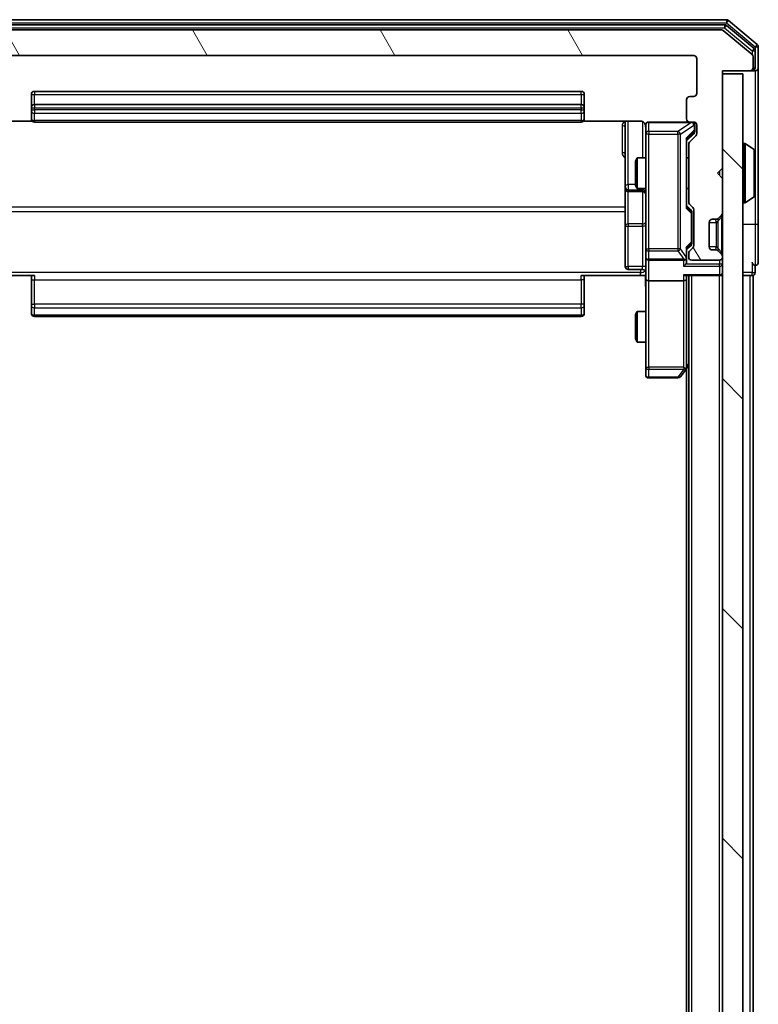
# Model space of a CAD drawing. Units: millimetres. Extents: x 0 to 6371, y 0 to 1405.
# Drawn here: x 427 to 499, y 836 to 932 of the extents above; entities that cross this region are included whole.
import ezdxf

# ---------------------------------------------------------------- set-up
doc = ezdxf.new("R2010")
doc.units = ezdxf.units.MM
doc.header["$LTSCALE"] = 0.666667
doc.layers.add('Hatch (ISO)', color=1, linetype='Continuous', lineweight=18, true_color=0xff0000)
doc.layers.add('Visible (ISO)', color=7, linetype='Continuous', lineweight=35)
doc.layers.add('Visible Narrow (ISO)', color=7, linetype='Continuous', lineweight=25)

msp = doc.modelspace()

# ---------------------------------------------------------------- hatches: boundary and pattern name
at = {"layer": 'Hatch (ISO)'}
h = msp.add_hatch(dxfattribs=at)
h.set_pattern_fill('ANSI31', color=256, scale=127, angle=75.000175, style=0)
h.set_pattern_definition([(120.0002, (198.167, -40), (-13.74813, -7.93754), [])])
edge = h.paths.add_edge_path()
edge.add_line((418.0213, 914.4935), (418.0213, 920.145))
edge.add_ellipse((417.7213, 920.145), major_axis=(0, 0.3), ratio=1, start_angle=270, end_angle=315)
edge.add_line((417.9334, 920.3571), (417.3091, 920.9814))
edge.add_ellipse((417.5213, 921.1935), major_axis=(-0.2121, 0.2121), ratio=1, start_angle=45, end_angle=90, ccw=False)
edge.add_line((417.2213, 921.1935), (417.2213, 922.0192))
edge.add_ellipse((417.5213, 922.0192), major_axis=(0, 0.3), ratio=1, start_angle=0, end_angle=90, ccw=False)
edge.add_line((417.5213, 922.3192), (417.9213, 922.3192))
edge.add_ellipse((417.9213, 922.6192), major_axis=(0.3, 0), ratio=1, start_angle=270, end_angle=360)
edge.add_line((418.2213, 922.6192), (418.2213, 924.5192))
edge.add_ellipse((417.9213, 924.5192), major_axis=(0, 0.3), ratio=1, start_angle=270, end_angle=360)
edge.add_line((417.9213, 924.8192), (417.5213, 924.8192))
edge.add_ellipse((417.5213, 925.1192), major_axis=(-0.3, 0), ratio=1, start_angle=0, end_angle=90, ccw=False)
edge.add_line((417.2213, 925.1192), (417.2213, 928.5192))
edge.add_ellipse((417.5213, 928.5192), major_axis=(0, 0.3), ratio=1, start_angle=0, end_angle=90, ccw=False)
edge.add_line((417.5213, 928.8192), (492.9213, 928.8192))
edge.add_ellipse((492.9213, 928.5192), major_axis=(0.3, 0), ratio=1, start_angle=0, end_angle=90, ccw=False)
edge.add_line((493.2213, 928.5192), (493.2213, 925.1192))
edge.add_ellipse((492.9213, 925.1192), major_axis=(0, -0.3), ratio=1, start_angle=0, end_angle=90, ccw=False)
edge.add_line((492.9213, 924.8192), (492.5213, 924.8192))
edge.add_ellipse((492.5213, 924.5192), major_axis=(-0.3, 0), ratio=1, start_angle=270, end_angle=360)
edge.add_line((492.2213, 924.5192), (492.2213, 922.6192))
edge.add_ellipse((492.5213, 922.6192), major_axis=(0, -0.3), ratio=1, start_angle=270, end_angle=360)
edge.add_line((492.5213, 922.3192), (492.9213, 922.3192))
edge.add_ellipse((492.9213, 922.0192), major_axis=(0.3, 0), ratio=1, start_angle=0, end_angle=90, ccw=False)
edge.add_line((493.2213, 922.0192), (493.2213, 921.1935))
edge.add_ellipse((492.9213, 921.1935), major_axis=(0, -0.3), ratio=1, start_angle=45, end_angle=90, ccw=False)
edge.add_line((493.1334, 920.9814), (492.5091, 920.3571))
edge.add_ellipse((492.7213, 920.145), major_axis=(-0.2121, -0.2121), ratio=1, start_angle=270, end_angle=315)
edge.add_line((492.4213, 920.145), (492.4213, 914.4935))
edge.add_ellipse((492.7213, 914.4935), major_axis=(0, -0.3), ratio=1, start_angle=270, end_angle=315)
edge.add_line((492.5091, 914.2814), (492.8334, 913.9571))
edge.add_ellipse((492.6213, 913.745), major_axis=(0.2121, -0.2121), ratio=1, start_angle=45, end_angle=90, ccw=False)
edge.add_line((492.9213, 913.745), (492.9213, 910.2435))
edge.add_ellipse((492.6213, 910.2435), major_axis=(0, -0.3), ratio=1, start_angle=45, end_angle=90, ccw=False)
edge.add_line((492.8334, 910.0314), (492.5091, 909.7071))
edge.add_ellipse((492.7213, 909.495), major_axis=(-0.2121, -0.2121), ratio=1, start_angle=270, end_angle=315)
edge.add_line((492.4213, 909.495), (492.4213, 909.1192))
edge.add_ellipse((492.7213, 909.1192), major_axis=(0, -0.3), ratio=1, start_angle=270, end_angle=360)
edge.add_line((492.7213, 908.8192), (495.4213, 908.8192))
edge.add_ellipse((495.4213, 909.1192), major_axis=(0.3, 0), ratio=1, start_angle=270, end_angle=360)
edge.add_line((495.7213, 909.1192), (495.7213, 909.195))
edge.add_ellipse((495.4213, 909.195), major_axis=(0, 0.3), ratio=1, start_angle=270, end_angle=315)
edge.add_line((495.6334, 909.4071), (495.3091, 909.7314))
edge.add_ellipse((495.097, 909.5192), major_axis=(-0.2121, 0.2121), ratio=1, start_angle=270, end_angle=315)
edge.add_line((495.097, 909.8192), (494.7213, 909.8192))
edge.add_ellipse((494.7213, 910.1192), major_axis=(-0.3, 0), ratio=1, start_angle=0, end_angle=90, ccw=False)
edge.add_line((494.4213, 910.1192), (494.4213, 912.5192))
edge.add_ellipse((494.7213, 912.5192), major_axis=(0, 0.3), ratio=1, start_angle=0, end_angle=90, ccw=False)
edge.add_line((494.7213, 912.8192), (495.097, 912.8192))
edge.add_ellipse((495.097, 913.1192), major_axis=(0.3, 0), ratio=1, start_angle=270, end_angle=315)
edge.add_line((495.3091, 912.9071), (495.6334, 913.2314))
edge.add_ellipse((495.4213, 913.4435), major_axis=(0.2121, 0.2121), ratio=1, start_angle=270, end_angle=315)
edge.add_line((495.7213, 913.4435), (495.7213, 916.8192))
edge.add_line((495.7213, 916.8192), (495.2213, 917.3192))
edge.add_line((495.2213, 917.3192), (495.7213, 917.8192))
edge.add_line((495.7213, 917.8192), (495.7213, 927.3192))
edge.add_line((495.7213, 927.3192), (498.4213, 927.3192))
edge.add_ellipse((498.4213, 927.6192), major_axis=(0.3, 0), ratio=1, start_angle=270, end_angle=360)
edge.add_line((498.7213, 927.6192), (498.7213, 928.6787))
edge.add_ellipse((498.4213, 928.6787), major_axis=(0, 0.3), ratio=1, start_angle=270, end_angle=320.194429)
edge.add_line((498.6133, 928.9092), (495.8047, 931.2497))
edge.add_ellipse((495.6127, 931.0192), major_axis=(0.1921, 0.2305), ratio=1, start_angle=0, end_angle=39.805571)
edge.add_line((495.6127, 931.3192), (414.8299, 931.3192))
edge.add_ellipse((414.8299, 931.0192), major_axis=(-0.3, 0), ratio=1, start_angle=270, end_angle=309.805571)
edge.add_line((414.6378, 931.2497), (411.8292, 928.9092))
edge.add_ellipse((412.0213, 928.6787), major_axis=(-0.2305, -0.1921), ratio=1, start_angle=270, end_angle=320.194429)
edge.add_line((411.7213, 928.6787), (411.7213, 927.6192))
edge.add_ellipse((412.0213, 927.6192), major_axis=(0, -0.3), ratio=1, start_angle=270, end_angle=360)
edge.add_line((412.0213, 927.3192), (414.7213, 927.3192))
edge.add_line((414.7213, 927.3192), (414.7213, 917.8192))
edge.add_line((414.7213, 917.8192), (415.2213, 917.3192))
edge.add_line((415.2213, 917.3192), (414.7213, 916.8192))
edge.add_line((414.7213, 916.8192), (414.7213, 913.4435))
edge.add_ellipse((415.0213, 913.4435), major_axis=(0, -0.3), ratio=1, start_angle=270, end_angle=315)
edge.add_line((414.8091, 913.2314), (415.1334, 912.9071))
edge.add_ellipse((415.3455, 913.1192), major_axis=(0.2121, -0.2121), ratio=1, start_angle=270, end_angle=315)
edge.add_line((415.3455, 912.8192), (415.7213, 912.8192))
edge.add_ellipse((415.7213, 912.5192), major_axis=(0.3, 0), ratio=1, start_angle=0, end_angle=90, ccw=False)
edge.add_line((416.0213, 912.5192), (416.0213, 910.1192))
edge.add_ellipse((415.7213, 910.1192), major_axis=(0, -0.3), ratio=1, start_angle=0, end_angle=90, ccw=False)
edge.add_line((415.7213, 909.8192), (415.3455, 909.8192))
edge.add_ellipse((415.3455, 909.5192), major_axis=(-0.3, 0), ratio=1, start_angle=270, end_angle=315)
edge.add_line((415.1334, 909.7314), (414.8091, 909.4071))
edge.add_ellipse((415.0213, 909.195), major_axis=(-0.2121, -0.2121), ratio=1, start_angle=270, end_angle=315)
edge.add_line((414.7213, 909.195), (414.7213, 909.1192))
edge.add_ellipse((415.0213, 909.1192), major_axis=(0, -0.3), ratio=1, start_angle=270, end_angle=360)
edge.add_line((415.0213, 908.8192), (417.7213, 908.8192))
edge.add_ellipse((417.7213, 909.1192), major_axis=(0.3, 0), ratio=1, start_angle=270, end_angle=360)
edge.add_line((418.0213, 909.1192), (418.0213, 909.495))
edge.add_ellipse((417.7213, 909.495), major_axis=(0, 0.3), ratio=1, start_angle=270, end_angle=315)
edge.add_line((417.9334, 909.7071), (417.6091, 910.0314))
edge.add_ellipse((417.8213, 910.2435), major_axis=(-0.2121, 0.2121), ratio=1, start_angle=45, end_angle=90, ccw=False)
edge.add_line((417.5213, 910.2435), (417.5213, 913.745))
edge.add_ellipse((417.8213, 913.745), major_axis=(0, 0.3), ratio=1, start_angle=45, end_angle=90, ccw=False)
edge.add_line((417.6091, 913.9571), (417.9334, 914.2814))
edge.add_ellipse((417.7213, 914.4935), major_axis=(0.2121, 0.2121), ratio=1, start_angle=270, end_angle=315)
h = msp.add_hatch(dxfattribs=at)
h.set_pattern_fill('ANSI31', color=256, scale=127, angle=90.00021, style=0)
h.set_pattern_definition([(135.0002, (198.167, -40), (-11.22528, -11.22536), [])])
h.paths.add_polyline_path([(495.7213, 737.6192), (497.7213, 737.6192), (497.7213, 927.0192), (495.7213, 927.0192)])

# ---------------------------------------------------------------- linework, layer by layer
at = {"layer": 'Visible (ISO)'}
for p, q in [((496.1127, 932.3192), (414.3299, 932.3192)), ((499.1133, 929.9092), (496.3047, 932.2497)), ((495.9316, 931.8192), (414.5109, 931.8192)), ((495.6127, 931.3192), (414.8299, 931.3192)), ((498.6133, 928.9092), (495.8047, 931.2497)), ((498.8133, 929.5083), (496.1237, 931.7497)), ((498.9213, 927.6192), (498.9213, 929.2779)), ((499.2213, 927.6192), (499.2213, 929.6787)), ((417.5213, 928.8192), (492.9213, 928.8192)), ((493.2213, 928.5192), (493.2213, 925.1192)), ((498.7213, 927.6192), (498.7213, 928.6787)), ((495.7213, 917.8192), (495.7213, 927.3192)), ((495.7213, 927.3192), (498.4213, 927.3192)), ((498.4213, 927.3192), (498.6213, 927.3192)), ((498.9213, 927.3192), (498.6213, 927.3192)), ((499.2213, 912.3192), (499.2213, 927.6192)), ((497.7213, 927.0192), (495.7213, 927.0192)), ((495.7213, 927.0192), (495.7213, 737.6192)), ((497.7213, 737.6192), (497.7213, 927.0192)), ((428.2213, 925.0192), (428.2213, 923.7192)), ((481.9213, 925.3192), (428.5213, 925.3192)), ((482.2213, 923.7192), (482.2213, 925.0192)), ((492.2213, 924.5192), (492.2213, 922.6192)), ((492.9213, 924.8192), (492.5213, 924.8192)), ((428.2213, 923.7192), (428.2213, 923.5263)), ((428.2213, 923.3849), (428.2213, 923.5263)), ((481.9213, 924.0192), (428.5213, 924.0192)), ((482.2213, 923.5263), (482.2213, 923.7192)), ((482.2213, 923.5263), (482.2213, 923.3849)), ((428.2213, 923.3849), (428.2213, 922.6778)), ((428.2213, 922.6192), (428.2213, 922.6778)), ((482.2213, 922.6778), (482.2213, 923.3849)), ((482.2213, 922.6778), (482.2213, 922.6192)), ((422.7213, 922.4091), (428.3072, 922.4091)), ((428.5213, 922.3192), (481.9213, 922.3192)), ((482.1353, 922.4091), (487.7213, 922.4091)), ((486.2213, 922.4091), (486.2213, 915.9963)), ((488.2213, 922.0192), (488.2213, 921.1338)), ((492.5213, 922.3192), (488.5213, 922.3192)), ((492.5213, 922.3192), (492.9213, 922.3192)), ((493.0213, 921.53), (493.0213, 922.0192)), ((493.2213, 922.0192), (493.2213, 921.1935)), ((488.2213, 921.1338), (488.2213, 909.9375)), ((492.9334, 921.1814), (492.2213, 920.4692)), ((492.2213, 913.9931), (492.2213, 920.6453)), ((493.1334, 920.9814), (492.5091, 920.3571)), ((493.0213, 921.3935), (493.0213, 921.53)), ((492.4213, 920.145), (492.4213, 914.4935)), ((497.8213, 920.2192), (497.862, 920.2192)), ((498.8303, 919.6284), (497.971, 920.1869)), ((487.2213, 918.5125), (487.3746, 918.8192)), ((487.3746, 918.8192), (487.3746, 915.8192)), ((488.2213, 918.8192), (487.3746, 918.8192)), ((492.4213, 918.8192), (492.2213, 918.8192)), ((498.9213, 915.1778), (498.9213, 919.4607)), ((487.2213, 916.126), (487.2213, 918.5125)), ((495.2213, 917.3192), (495.7213, 917.8192)), ((495.7213, 916.8192), (495.2213, 917.3192)), ((495.7213, 913.4435), (495.7213, 916.8192)), ((486.2213, 915.9963), (486.2213, 915.8247)), ((486.2213, 915.8247), (486.2213, 912.1502)), ((487.2213, 916.126), (487.3746, 915.8192)), ((488.2213, 915.8192), (487.3746, 915.8192)), ((492.4213, 915.8192), (492.2213, 915.8192)), ((486.5213, 915.5247), (487.9213, 915.5247)), ((498.8303, 915.0101), (497.971, 914.4515)), ((492.2213, 914.1692), (492.6334, 913.7571)), ((492.5091, 914.2814), (492.8334, 913.9571)), ((497.8213, 914.4192), (497.862, 914.4192)), ((492.7213, 913.4015), (492.7213, 913.5449)), ((492.7213, 910.5869), (492.7213, 913.4015)), ((492.9213, 913.745), (492.9213, 910.2435)), ((495.2887, 912.8867), (495.3091, 912.9071)), ((495.3091, 912.9071), (495.6334, 913.2314)), ((486.2213, 912.1502), (486.2213, 908.2205)), ((494.4213, 910.1192), (494.4213, 912.5192)), ((494.7213, 912.8192), (495.097, 912.8192)), ((499.2213, 908.6192), (499.2213, 912.3192)), ((492.6334, 910.2314), (492.2213, 909.8192)), ((492.2213, 909.1192), (492.2213, 909.9953)), ((492.8334, 910.0314), (492.5091, 909.7071)), ((492.7213, 910.4435), (492.7213, 910.5869)), ((488.2213, 909.9375), (488.2213, 909.1192)), ((488.2213, 906.9435), (488.2213, 909.1192)), ((492.2213, 908.7435), (492.2213, 909.1192)), ((492.4213, 909.495), (492.4213, 909.1192)), ((495.097, 909.8192), (494.7213, 909.8192)), ((495.3091, 909.7314), (495.2887, 909.7518)), ((495.6334, 909.4071), (495.3091, 909.7314)), ((495.7213, 909.1192), (495.7213, 909.195)), ((488.5213, 908.8192), (491.9213, 908.8192)), ((492.7213, 908.8192), (495.4213, 908.8192)), ((498.9213, 907.6192), (498.9213, 908.3192)), ((428.5213, 907.3192), (422.7213, 907.3192)), ((428.2213, 906.905), (428.2213, 907.3192)), ((487.7213, 907.3192), (481.9213, 907.3192)), ((482.2213, 907.3192), (482.2213, 906.905)), ((487.9213, 907.9205), (486.5213, 907.9205)), ((488.2135, 907.3192), (487.7213, 907.3192)), ((492.1334, 907.3192), (495.4213, 907.3192)), ((492.2213, 906.9435), (492.2213, 907.3192)), ((492.4213, 757.3192), (492.4213, 907.3192)), ((495.7213, 907.3192), (495.4213, 907.3192)), ((497.7213, 907.3192), (498.4213, 907.3192)), ((498.7213, 907.3192), (498.4213, 907.3192)), ((498.7213, 757.3192), (498.7213, 907.3192)), ((428.2213, 906.905), (428.2213, 904.5263)), ((482.2213, 904.5263), (482.2213, 906.905)), ((488.2213, 906.9435), (488.2213, 898.3826)), ((491.9213, 906.8192), (488.5213, 906.8192)), ((492.2213, 898.3526), (492.2213, 906.9435)), ((428.2213, 904.3849), (428.2213, 904.5263)), ((428.2213, 904.3849), (428.2213, 903.6778)), ((482.2213, 904.5263), (482.2213, 904.3849)), ((482.2213, 903.6778), (482.2213, 904.3849)), ((428.2213, 903.6192), (428.2213, 903.6778)), ((428.5213, 903.3192), (481.9213, 903.3192)), ((482.2213, 903.6778), (482.2213, 903.6192)), ((487.2213, 903.5125), (487.3746, 903.8192)), ((487.2213, 901.126), (487.2213, 903.5125)), ((487.3746, 903.8192), (487.3746, 900.8192)), ((488.2213, 903.8192), (487.3746, 903.8192)), ((487.2213, 901.126), (487.3746, 900.8192)), ((488.2213, 900.8192), (487.3746, 900.8192)), ((492.1613, 898.1726), (492.4213, 898.5192)), ((488.2213, 898.3826), (488.2213, 897.6192)), ((491.6113, 897.4392), (492.1613, 898.1726)), ((491.9213, 898.3826), (492.0769, 898.227)), ((492.2213, 766.3859), (492.2213, 898.2526)), ((488.5213, 897.3192), (491.3713, 897.3192))]:
    msp.add_line(p, q, dxfattribs=at)
for centre, radius, start, end in [((496.1127, 932.0192), 0.3, 50.194429, 90), ((495.6127, 931.0192), 0.3, 50.194429, 90), ((495.9316, 931.5192), 0.3, 50.194429, 90), ((498.6213, 929.2779), 0.3, 0, 50.194429), ((498.9213, 929.6787), 0.3, 0, 50.194429), ((492.9213, 928.5192), 0.3, 0, 90), ((498.4213, 928.6787), 0.3, 0, 50.194429), ((498.4213, 927.6192), 0.3, 270, 0), ((498.6213, 927.6192), 0.3, 270, 0), ((498.9213, 927.6192), 0.3, 270, 0), ((428.5213, 925.0192), 0.3, 90, 180), ((481.9213, 925.0192), 0.3, 0, 90), ((492.5213, 924.5192), 0.3, 90, 180), ((492.9213, 925.1192), 0.3, 270, 0), ((428.5213, 923.7192), 0.3, 90, 180), ((481.9213, 923.7192), 0.3, 0, 90), ((428.5213, 922.6192), 0.3, 180, 270), ((481.9213, 922.6192), 0.3, 270, 0), ((492.5213, 922.6192), 0.3, 180, 270), ((487.7213, 921.8192), 0.5, 0, 14.475521), ((488.5213, 922.0192), 0.3, 90, 180), ((492.7213, 922.0192), 0.3, 0, 90), ((492.9213, 922.0192), 0.3, 0, 90), ((492.9213, 921.1935), 0.3, 315, 0), ((492.7213, 920.145), 0.3, 135, 180), ((497.8213, 920.1192), 0.1, 90, 180), ((497.862, 920.0192), 0.2, 56.976132, 90), ((498.7213, 919.4607), 0.2, 0, 56.976132), ((486.5213, 915.8247), 0.3, 180, 270), ((487.9213, 915.2247), 0.3, 0, 90), ((498.7213, 915.1778), 0.2, 303.023868, 0), ((492.7213, 914.4935), 0.3, 180, 225), ((492.6213, 913.745), 0.3, 0, 45), ((497.8213, 914.5192), 0.1, 180, 270), ((497.862, 914.6192), 0.2, 270, 303.023868), ((495.097, 913.1192), 0.3, 270, 315), ((495.4213, 913.4435), 0.3, 315, 0), ((494.7213, 912.5192), 0.3, 90, 180), ((492.6213, 910.2435), 0.3, 315, 0), ((494.7213, 910.1192), 0.3, 180, 270), ((488.5213, 909.1192), 0.3, 180, 270), ((491.9213, 909.1192), 0.3, 336.562016, 0), ((492.7213, 909.495), 0.3, 135, 180), ((492.7213, 909.1192), 0.3, 180, 270), ((495.097, 909.5192), 0.3, 45, 90), ((495.4213, 909.1192), 0.3, 270, 0), ((495.4213, 909.195), 0.3, 0, 45), ((486.5213, 908.2205), 0.3, 180, 270), ((491.9213, 909.1192), 0.3, 270, 301.244455), ((498.9213, 908.6192), 0.3, 180, 270), ((498.9213, 908.6192), 0.3, 270, 0), ((487.9213, 907.6205), 0.3, 0, 90), ((495.4213, 907.6192), 0.3, 270, 0), ((498.6213, 907.6192), 0.3, 270, 0), ((428.5213, 903.6192), 0.3, 180, 270), ((481.9213, 903.6192), 0.3, 270, 0), ((488.5213, 897.6192), 0.3, 180, 270), ((491.9213, 898.3526), 0.3, 323.130102, 336.562016), ((491.9213, 898.3526), 0.3, 336.562015, 0), ((491.3713, 897.6192), 0.3, 270, 323.130102)]:
    msp.add_arc(centre, radius, start, end, dxfattribs=at)
for centre, major_axis, ratio, start_param, end_param in [((491.9213, 920.7485), (-0.2958, 0.1246), 0.4004104, 3.3086173, 3.9521184), ((492.7213, 921.3935), (0, -0.3), 0.9998508, 0.7853235, 1.5707963), ((491.9213, 913.89), (-0.2958, -0.1246), 0.4004104, 2.3310669, 2.974568), ((492.4213, 913.5449), (0, 0.3), 0.9998508, 4.712389, 5.4978618), ((491.9213, 910.0985), (-0.2958, 0.1246), 0.4004104, 3.3086173, 3.9521184), ((492.4213, 910.4435), (0, -0.3), 0.9998508, 0.7853235, 1.5707963), ((491.9213, 909.1515), (0.2044, -0.6487), 0.3384375, 1.230115, 1.4645462), ((491.9213, 908.4435), (-0.2772, -0.2772), 0.4142136, 1.1780972, 1.9634954), ((491.9438, 909.1192), (0.483, -0.2515), 0.3384375, 4.8868428, 5.1615697), ((491.9213, 908.7435), (0, -0.4243), 0.7071068, 0.7853982, 1.5707963), ((491.9213, 907.6192), (0.2772, -0.2772), 0.4142136, 5.1050881, 5.8904862), ((488.5213, 906.9435), (0.3, 0), 0.4142136, 3.1415927, 4.712389), ((491.9213, 906.9435), (0.3, 0), 0.4142136, 4.712389, 6.2831853), ((491.9438, 898.3826), (0.4823, 0.2411), 0.3700244, 4.5294454, 4.8041722)]:
    msp.add_ellipse(centre, major_axis=major_axis, ratio=ratio, start_param=start_param, end_param=end_param, dxfattribs=at)
for points, knots in [([(488.1966, 922.0388), (488.1922, 922.0535), (488.1873, 922.0676), (488.1577, 922.1416), (488.1156, 922.2076), (488.027, 922.3004), (487.9653, 922.3444), (487.8522, 922.3939), (487.7815, 922.4091), (487.7213, 922.4091)], [0.090532416, 0.090532416, 0.090532416, 0.090532416, 0.094854307, 0.094854307, 0.114425932, 0.114425932, 0.133369726, 0.133369726, 0.151444025, 0.151444025, 0.151444025, 0.151444025]), ([(488.2054, 921.9443), (488.1978, 921.9732), (488.1949, 922.0038), (488.1982, 922.0644), (488.2046, 922.0953), (488.2267, 922.1551), (488.2434, 922.1846), (488.2842, 922.234), (488.3084, 922.255), (488.3615, 922.2887), (488.3912, 922.3017), (488.4376, 922.3138), (488.4537, 922.3167), (488.4737, 922.3185), (488.4776, 922.3187), (488.4844, 922.3191), (488.4874, 922.3191), (488.4911, 922.3192), (488.4919, 922.3192), (488.4928, 922.3192), (488.493, 922.3192), (488.4933, 922.3192), (488.4934, 922.3192), (488.4938, 922.3192), (488.4939, 922.3192), (488.4946, 922.3192), (488.4946, 922.3192), (488.4947, 922.3192), (488.4948, 922.3192), (488.4949, 922.3192), (488.4949, 922.3192), (488.4951, 922.3192), (488.4952, 922.3192), (488.4959, 922.3192), (488.4969, 922.3192), (488.5022, 922.3192), (488.5101, 922.3192), (488.5187, 922.3192), (488.5213, 922.3192), (488.5213, 922.3192)], [0.00000522, 0.00000522, 0.00000522, 0.00000522, 0.00898645, 0.00898645, 0.01823555, 0.01823555, 0.02811062, 0.02811062, 0.03748361, 0.03748361, 0.04698884, 0.04698884, 0.05185687, 0.05185687, 0.05302621, 0.05302621, 0.05390342, 0.05390342, 0.05414737, 0.05414737, 0.05420306, 0.05420306, 0.05425891, 0.05425891, 0.05437234, 0.05437234, 0.05482548, 0.05482548, 0.05526929, 0.05526929, 0.05660054, 0.05660054, 0.06059413, 0.06059413, 0.07257552, 0.07257552, 0.108522, 0.108522, 0.1292205, 0.1292205, 0.1292205, 0.1292205]), ([(498.9213, 919.3368), (498.9213, 919.3375), (498.9213, 919.3382), (498.9213, 919.3399), (498.9213, 919.3409), (498.9213, 919.342)], [-0.00023059908, -0.00023059908, -0.00023059908, -0.00023059908, 0, 0, 0.00033832945, 0.00033832945, 0.00033832945, 0.00033832945]), ([(498.9213, 919.342), (498.9213, 919.341), (498.9213, 919.3401), (498.9213, 919.3385), (498.9213, 919.3378), (498.9213, 919.3371)], [-0.00033832945, -0.00033832945, -0.00033832945, -0.00033832945, 0, 0, 0.00024151791, 0.00024151791, 0.00024151791, 0.00024151791]), ([(498.9213, 916.9299), (498.9213, 916.9299), (498.9213, 916.93), (498.9213, 916.9304), (498.9213, 916.9307), (498.9213, 916.931)], [-0.00005424966, -0.00005424966, -0.00005424966, -0.00005424966, 0, 0, 0.00024151791, 0.00024151791, 0.00024151791, 0.00024151791]), ([(498.9213, 916.9299), (498.9213, 916.9297), (498.9213, 916.9296), (498.9213, 916.9292), (498.9213, 916.929), (498.9213, 916.9288)], [-0.00023059908, -0.00023059908, -0.00023059908, -0.00023059908, 0, 0, 0.00033832945, 0.00033832945, 0.00033832945, 0.00033832945]), ([(492.1965, 908.9999), (492.1941, 908.9944), (492.1916, 908.9889), (492.1743, 908.955), (492.155, 908.9287), (492.1178, 908.8914), (492.0969, 908.8751), (492.0769, 908.8627)], [0.381031219, 0.381031219, 0.381031219, 0.381031219, 0.382741903, 0.382741903, 0.391761654, 0.391761654, 0.398553638, 0.398553638, 0.398553638, 0.398553638]), ([(488.2213, 906.1567), (488.2213, 906.3171), (488.209, 906.4772), (488.1926, 906.8645), (488.1977, 907.0923), (488.2095, 907.3192)], [0, 0, 0, 0, 0.04811296, 0.04811296, 0.11629634, 0.11629634, 0.11629634, 0.11629634]), ([(492.1965, 898.2332), (492.1938, 898.2322), (492.1909, 898.2312), (492.1742, 898.2262), (492.1527, 898.2234), (492.1157, 898.2233), (492.096, 898.2246), (492.0769, 898.227)], [0.250886757, 0.250886757, 0.250886757, 0.250886757, 0.252877969, 0.252877969, 0.261958418, 0.261958418, 0.268388032, 0.268388032, 0.268388032, 0.268388032])]:
    msp.add_open_spline(points, degree=3, knots=knots, dxfattribs=at)
at = {"layer": 'Visible Narrow (ISO)'}
for p, q in [((496.1127, 932.3192), (496.1127, 932.0192)), ((496.1127, 932.0192), (496.3047, 932.2497)), ((414.3299, 932.0192), (496.1127, 932.0192)), ((414.5109, 931.5192), (495.9316, 931.5192)), ((495.9316, 931.8192), (495.9316, 931.5192)), ((495.9316, 931.5192), (496.1237, 931.7497)), ((495.9316, 931.5192), (498.6213, 929.2779)), ((496.1127, 932.0192), (498.9213, 929.6787)), ((498.8133, 929.5083), (498.6213, 929.2779)), ((498.6213, 929.2779), (498.9213, 929.2779)), ((498.6213, 929.2779), (498.6213, 928.9023)), ((499.1133, 929.9092), (498.9213, 929.6787)), ((498.9213, 929.6787), (499.2213, 929.6787)), ((498.9213, 929.6787), (498.9213, 929.2779)), ((498.6213, 927.3192), (498.6213, 927.3956)), ((498.7213, 927.6192), (498.9213, 927.6192)), ((498.9213, 927.3192), (498.9213, 919.4607)), ((428.2213, 925.0192), (428.5213, 925.0192)), ((428.5213, 925.3192), (428.5213, 925.0192)), ((428.5213, 924.0192), (428.5213, 925.0192)), ((428.5213, 925.0192), (481.9213, 925.0192)), ((481.9213, 925.0192), (481.9213, 925.3192)), ((481.9213, 925.0192), (481.9213, 924.0192)), ((481.9213, 925.0192), (482.2213, 925.0192)), ((428.2213, 923.7192), (428.5213, 923.7192)), ((428.2213, 923.5263), (428.5213, 923.5263)), ((428.5213, 924.0192), (428.5213, 923.7192)), ((428.5213, 923.5263), (428.5213, 923.7192)), ((428.5213, 923.7192), (481.9213, 923.7192)), ((428.5213, 923.5263), (428.5213, 923.1728)), ((481.9213, 923.5263), (428.5213, 923.5263)), ((481.9213, 923.7192), (481.9213, 924.0192)), ((481.9213, 923.7192), (481.9213, 923.5263)), ((481.9213, 923.7192), (482.2213, 923.7192)), ((481.9213, 923.1728), (481.9213, 923.5263)), ((481.9213, 923.5263), (482.2213, 923.5263)), ((428.5213, 922.4657), (428.5213, 923.1728)), ((428.5213, 923.1728), (481.9213, 923.1728)), ((481.9213, 923.1728), (481.9213, 922.4657)), ((428.5213, 922.4657), (428.5213, 922.3192)), ((481.9213, 922.4657), (428.5213, 922.4657)), ((481.9213, 922.3192), (481.9213, 922.4657)), ((485.9213, 921.9642), (485.9213, 919.3341)), ((486.5213, 916.2084), (486.5213, 922.4091)), ((487.9213, 922.3634), (487.9213, 918.8192)), ((488.5213, 922.3192), (488.5213, 922.2876)), ((488.5213, 921.4022), (488.5213, 922.2876)), ((488.5213, 922.2876), (492.6994, 922.2876)), ((492.6994, 922.2876), (491.3713, 921.4022)), ((491.6113, 921.1338), (492.9394, 922.0192)), ((492.6994, 922.2876), (492.6994, 922.3192)), ((492.9394, 922.0192), (492.9613, 922.0192)), ((493.0213, 922.0192), (492.9613, 922.0192)), ((492.9613, 922.0192), (492.9613, 921.53)), ((488.5213, 921.1338), (488.2213, 921.1338)), ((488.5213, 921.4022), (488.5213, 921.1338)), ((491.3713, 921.4022), (488.5213, 921.4022)), ((488.5213, 909.9375), (488.5213, 921.1338)), ((488.5213, 921.1338), (491.3713, 921.1338)), ((491.3713, 921.1338), (491.3713, 921.4022)), ((491.6113, 921.1338), (491.3713, 921.1338)), ((491.3713, 921.1338), (491.3713, 909.9375)), ((491.6113, 909.9375), (491.6113, 921.1338)), ((492.9613, 921.53), (492.1613, 920.7485)), ((492.1613, 920.7485), (492.1613, 913.89)), ((492.2213, 920.6222), (492.9334, 921.3179)), ((492.9334, 921.3179), (492.9334, 921.1814)), ((492.9613, 921.53), (493.0213, 921.53)), ((497.8213, 920.2192), (497.8213, 914.4192)), ((497.862, 914.4192), (497.862, 920.2192)), ((497.971, 914.4515), (497.971, 920.1869)), ((498.8303, 915.0101), (498.8303, 919.6284)), ((495.4213, 917.5192), (495.4213, 917.1192)), ((486.5213, 916.2084), (486.5213, 915.6966)), ((487.2213, 916.2084), (486.5213, 916.2084)), ((487.9213, 915.6966), (487.9213, 915.8192)), ((486.5213, 915.6966), (487.9213, 915.6966)), ((486.5213, 915.525), (486.5213, 915.6966)), ((486.5213, 915.525), (486.5213, 915.5247)), ((487.9213, 915.525), (486.5213, 915.525)), ((486.5213, 912.3623), (486.5213, 915.5247)), ((487.9213, 915.6966), (487.9213, 915.525)), ((487.9213, 915.5247), (487.9213, 915.525)), ((487.9213, 915.5247), (487.9213, 912.3623)), ((498.9213, 915.1778), (498.9213, 912.3192)), ((486.2213, 913.9944), (424.2213, 913.9944)), ((492.1613, 913.89), (492.6613, 913.4015)), ((492.6334, 913.6136), (492.2213, 914.0163)), ((424.2213, 913.5901), (486.2213, 913.5901)), ((492.6334, 913.7571), (492.6334, 913.6136)), ((492.7213, 913.4015), (492.6613, 913.4015)), ((492.6613, 913.4015), (492.6613, 910.5869)), ((495.6334, 913.0192), (495.2887, 912.6745)), ((495.6334, 913.0192), (495.6334, 909.6192)), ((495.6334, 913.0192), (495.7213, 913.0192)), ((486.5213, 912.3623), (486.5213, 912.1371)), ((487.9213, 912.3623), (486.5213, 912.3623)), ((486.5213, 908.2075), (486.5213, 912.1371)), ((486.5213, 912.1371), (487.9213, 912.1371)), ((487.9213, 912.1371), (487.9213, 912.3623)), ((487.9213, 912.1371), (487.9213, 908.2075)), ((494.4213, 912.5192), (495.097, 912.5192)), ((495.097, 912.8192), (495.0766, 912.809)), ((495.097, 912.5192), (495.3091, 912.5192)), ((495.097, 912.5192), (495.097, 910.1192)), ((495.3091, 910.1192), (495.3091, 912.5192)), ((498.9213, 912.3192), (497.7213, 912.3192)), ((499.2213, 912.3192), (498.9213, 912.3192)), ((498.9213, 912.3192), (498.9213, 908.3192)), ((492.6613, 910.5869), (492.1613, 910.0985)), ((492.1613, 910.0985), (492.1613, 909.1515)), ((492.2213, 909.9722), (492.6334, 910.3748)), ((492.6334, 910.3748), (492.6334, 910.2314)), ((492.6613, 910.5869), (492.7213, 910.5869)), ((495.097, 910.1192), (494.4213, 910.1192)), ((495.097, 910.1192), (495.3091, 910.1192)), ((488.2213, 909.9375), (488.5213, 909.9375)), ((488.5213, 909.9375), (488.5213, 909.7328)), ((491.3713, 909.9375), (488.5213, 909.9375)), ((488.5213, 909.7328), (491.3713, 909.7328)), ((488.5213, 908.9146), (488.5213, 909.7328)), ((491.3713, 909.9375), (491.3713, 909.7328)), ((491.6113, 909.9375), (491.3713, 909.9375)), ((491.3713, 909.7328), (491.9438, 908.9146)), ((492.1613, 909.1515), (491.6113, 909.9375)), ((495.0766, 909.8295), (495.097, 909.8192)), ((495.6334, 909.6192), (495.2887, 909.9639)), ((495.6334, 909.6192), (495.7213, 909.6192)), ((486.5213, 908.2075), (486.5213, 907.9205)), ((487.9213, 908.2075), (486.5213, 908.2075)), ((487.9213, 907.9205), (487.9213, 908.2075)), ((491.9438, 908.9146), (488.5213, 908.9146)), ((488.5213, 908.9146), (488.5213, 908.8192)), ((488.5213, 906.8192), (488.5213, 908.8192)), ((491.9213, 908.8192), (491.9213, 908.2314)), ((491.9213, 908.2314), (495.4213, 908.2314)), ((495.4213, 908.4435), (492.1334, 908.4435)), ((495.4213, 908.8192), (495.4213, 908.4435)), ((495.7213, 908.4435), (495.4213, 908.4435)), ((495.4213, 908.2314), (495.4213, 908.4435)), ((495.4213, 908.2314), (495.4213, 907.4071)), ((498.6213, 908.6192), (498.6213, 907.6192)), ((487.7213, 907.6121), (422.7213, 907.6121)), ((428.5213, 907.3192), (428.5213, 906.905)), ((481.9213, 906.905), (481.9213, 907.3192)), ((487.7213, 907.9205), (487.7213, 907.6121)), ((487.7213, 907.3192), (487.7213, 907.6121)), ((495.4213, 907.4071), (491.9213, 907.4071)), ((491.9213, 907.4071), (491.9213, 906.8192)), ((492.7213, 757.3192), (492.7213, 907.3192)), ((495.4213, 907.3192), (495.4213, 907.4071)), ((495.4213, 757.3192), (495.4213, 907.3192)), ((498.6213, 907.6192), (497.7213, 907.6192)), ((498.4213, 757.3192), (498.4213, 907.3192)), ((498.6213, 907.6192), (498.9213, 907.6192)), ((498.6213, 907.3192), (498.6213, 907.6192)), ((428.2213, 906.905), (428.5213, 906.905)), ((428.5213, 904.5263), (428.5213, 906.905)), ((428.5213, 906.905), (481.9213, 906.905)), ((481.9213, 906.905), (481.9213, 904.5263)), ((482.2213, 906.905), (481.9213, 906.905)), ((488.5213, 898.3826), (488.5213, 906.8192)), ((491.9213, 906.8192), (491.9213, 898.3826)), ((428.2213, 904.5263), (428.5213, 904.5263)), ((428.5213, 904.5263), (428.5213, 904.1728)), ((481.9213, 904.5263), (428.5213, 904.5263)), ((481.9213, 904.1728), (481.9213, 904.5263)), ((482.2213, 904.5263), (481.9213, 904.5263)), ((428.5213, 903.4657), (428.5213, 904.1728)), ((428.5213, 904.1728), (481.9213, 904.1728)), ((428.5213, 903.4657), (428.5213, 903.3192)), ((481.9213, 903.4657), (428.5213, 903.4657)), ((481.9213, 904.1728), (481.9213, 903.4657)), ((481.9213, 903.3192), (481.9213, 903.4657)), ((492.4213, 898.7327), (492.2213, 898.4661)), ((488.2213, 898.3826), (488.5213, 898.3826)), ((488.5213, 898.3826), (488.5213, 898.1633)), ((491.9213, 898.3826), (488.5213, 898.3826)), ((488.5213, 897.3999), (488.5213, 898.1633)), ((488.5213, 898.1633), (491.9438, 898.1633)), ((491.9438, 898.1633), (491.3713, 897.3999)), ((488.5213, 897.3999), (488.5213, 897.3192)), ((491.3713, 897.3999), (488.5213, 897.3999)), ((491.3713, 897.3192), (491.3713, 897.3999))]:
    msp.add_line(p, q, dxfattribs=at)
for centre, radius, start, end in [((492.7213, 921.53), 0.3, 315, 0.004276), ((494.7091, 912.5192), 0.6, 0, 15), ((492.4213, 910.5869), 0.3, 315, 0.004276), ((494.7091, 910.1192), 0.6, 345, 0)]:
    msp.add_arc(centre, radius, start, end, dxfattribs=at)
for centre, major_axis, ratio, start_param, end_param in [((428.5213, 923.3849), (-0.3, 0), 0.7071068, 0, 1.5707963), ((428.5213, 922.6778), (-0.3, 0), 0.7071068, 0, 1.5707963), ((481.9213, 923.3849), (0.3, 0), 0.7071068, 4.712389, 6.2831853), ((481.9213, 922.6778), (0.3, 0), 0.7071068, 4.712389, 6.2831853), ((485.9213, 921.7888), (0.3, 0), 0.5845417, 0, 1.5707963), ((488.5213, 922.0192), (-0.3, 0), 0.8944272, 4.712389, 6.2831853), ((492.6994, 922.0192), (0, 0.3), 0.8, 4.712389, 6.2831853), ((492.6994, 922.0192), (0.1664, -0.2496), 0.7427814, 1.1110061, 2.4101453), ((492.7213, 922.0192), (0, 0.3), 0.8, 4.712389, 6.2831853), ((488.5213, 921.1338), (-0.3, 0), 0.8944272, 4.712389, 6.2831853), ((491.3713, 921.1338), (-0.1664, 0.2496), 0.7427814, 4.2525987, 5.5517379), ((492.7213, 921.53), (0.2096, -0.2146), 0.6901674, 0.0168833, 0.9775503), ((485.9213, 919.2065), (0.3, 0), 0.4251427, 0, 1.5707963), ((486.5213, 915.9963), (-0.3, 0), 0.7071068, 4.712389, 6.2831853), ((486.5213, 915.9963), (-0.3, 0), 0.9990482, 0, 1.5707963), ((486.5213, 915.8247), (-0.3, 0), 0.9990482, 0, 1.5707963), ((487.9213, 915.3968), (0.3, 0), 0.9990482, 0, 1.5707963), ((487.9213, 915.2253), (0.3, 0), 0.9990482, 0, 1.5707963), ((492.4213, 913.4015), (0.3, 0), 0.9998508, 0, 0.7854728), ((492.4213, 913.4015), (0.2096, 0.2146), 0.6901674, 5.305635, 6.266302), ((495.0766, 913.0988), (0.2121, -0.2121), 0.9351131, 5.4642684, 6.2831853), ((495.3455, 912.5192), (-0.0542, 0.3688), 0.100173, 0.0743487, 1.1215463), ((495.4213, 912.595), (0.2345, 0.6476), 0.1095524, 5.465756, 6.5129536), ((486.5213, 912.1502), (-0.3, 0), 0.7071068, 4.712389, 6.2831853), ((486.5213, 912.1502), (-0.3, 0), 0.0436194, 0, 1.5707963), ((487.9213, 912.5745), (0.3, 0), 0.7071068, 4.712389, 6.2831853), ((487.9213, 912.124), (0.3, 0), 0.0436194, 0, 1.5707963), ((495.3455, 912.5192), (-0.289, 0.2751), 0.4138619, 6.1349654, 7.1821629), ((495.0766, 912.6745), (-0.2898, -0.0776), 0.2505628, 1.5037588, 2.3226757), ((494.497, 912.5192), (0.6, 0), 0.5, 0, 0.2617994), ((492.4213, 910.5869), (0.2096, -0.2146), 0.6901674, 0.0168833, 0.9775503), ((495.3455, 910.1192), (-0.289, -0.2751), 0.4138619, 5.3842077, 6.4314052), ((494.497, 910.1192), (0.6, 0), 0.5, 6.0213859, 6.2831853), ((495.0766, 909.9639), (-0.2898, 0.0776), 0.2505628, 3.9605096, 4.7794265), ((488.5213, 909.9375), (-0.3, 0), 0.682188, 0, 1.5707963), ((488.5213, 909.1192), (-0.3, 0), 0.682188, 0, 1.5707963), ((491.3713, 909.9375), (0.2458, 0.172), 0.6073134, 4.3105458, 5.4271839), ((495.0766, 909.5397), (0.2121, 0.2121), 0.9351131, 0, 0.8189169), ((495.3455, 910.1192), (0.0542, 0.3688), 0.100173, 2.0200464, 3.0672439), ((495.4213, 910.0435), (0.2345, -0.6476), 0.1095524, 6.053417, 7.1006146), ((486.5213, 908.2205), (-0.3, 0), 0.0436194, 0, 1.5707963), ((487.9213, 908.1944), (0.3, 0), 0.0436194, 0, 1.5707963), ((495.4213, 908.4435), (0.3, 0), 0.7071068, 4.712389, 6.2831853), ((487.7213, 907.9657), (-0.5, 0), 0.7071068, 1.5707963, 2.6510965), ((495.4213, 907.6192), (0.3, 0), 0.7071068, 4.712389, 6.2831853), ((428.5213, 904.3849), (-0.3, 0), 0.7071068, 0, 1.5707963), ((481.9213, 904.3849), (0.3, 0), 0.7071068, 4.712389, 6.2831853), ((428.5213, 903.6778), (-0.3, 0), 0.7071068, 0, 1.5707963), ((481.9213, 903.6778), (0.3, 0), 0.7071068, 4.712389, 6.2831853), ((488.5213, 898.3826), (-0.3, 0), 0.7311768, 0, 1.5707963), ((488.5213, 897.6192), (-0.3, 0), 0.7311768, 0, 1.5707963), ((491.3713, 897.6192), (0.24, -0.18), 0.6509254, 5.1665473, 6.2831853)]:
    msp.add_ellipse(centre, major_axis=major_axis, ratio=ratio, start_param=start_param, end_param=end_param, dxfattribs=at)
for points, knots in [([(486.2213, 922.3924), (486.1754, 922.3709), (486.0069, 922.2664), (485.9213, 922.0947), (485.9213, 921.9642)], [-0.063289046, -0.063289046, -0.063289046, -0.063289046, -0.04737353, 0, 0, 0, 0]), ([(488.2054, 921.9442), (488.2055, 921.9443), (488.2094, 921.9548), (488.2213, 921.9923), (488.2213, 922.0192)], [-0.074882887, -0.074882887, -0.074882887, -0.074882887, -0.049859236, 0, 0, 0, 0]), ([(485.9213, 919.3341), (485.9213, 919.1842), (486.0026, 918.9797), (486.1728, 918.8459), (486.2213, 918.8176)], [-0.097565399, -0.097565399, -0.097565399, -0.097565399, -0.0487827, -0.031647675, -0.031647675, -0.031647675, -0.031647675]), ([(488.2213, 906.1567), (488.2213, 906.3074), (488.2081, 906.5795), (488.2034, 906.9877), (488.2101, 907.2134), (488.2135, 907.3192)], [0, 0, 0, 0, 0.04985924, 0.08309873, 0.11479384, 0.11479384, 0.11479384, 0.11479384])]:
    msp.add_open_spline(points, degree=3, knots=knots, dxfattribs=at)

doc.saveas('drawing.dxf')
